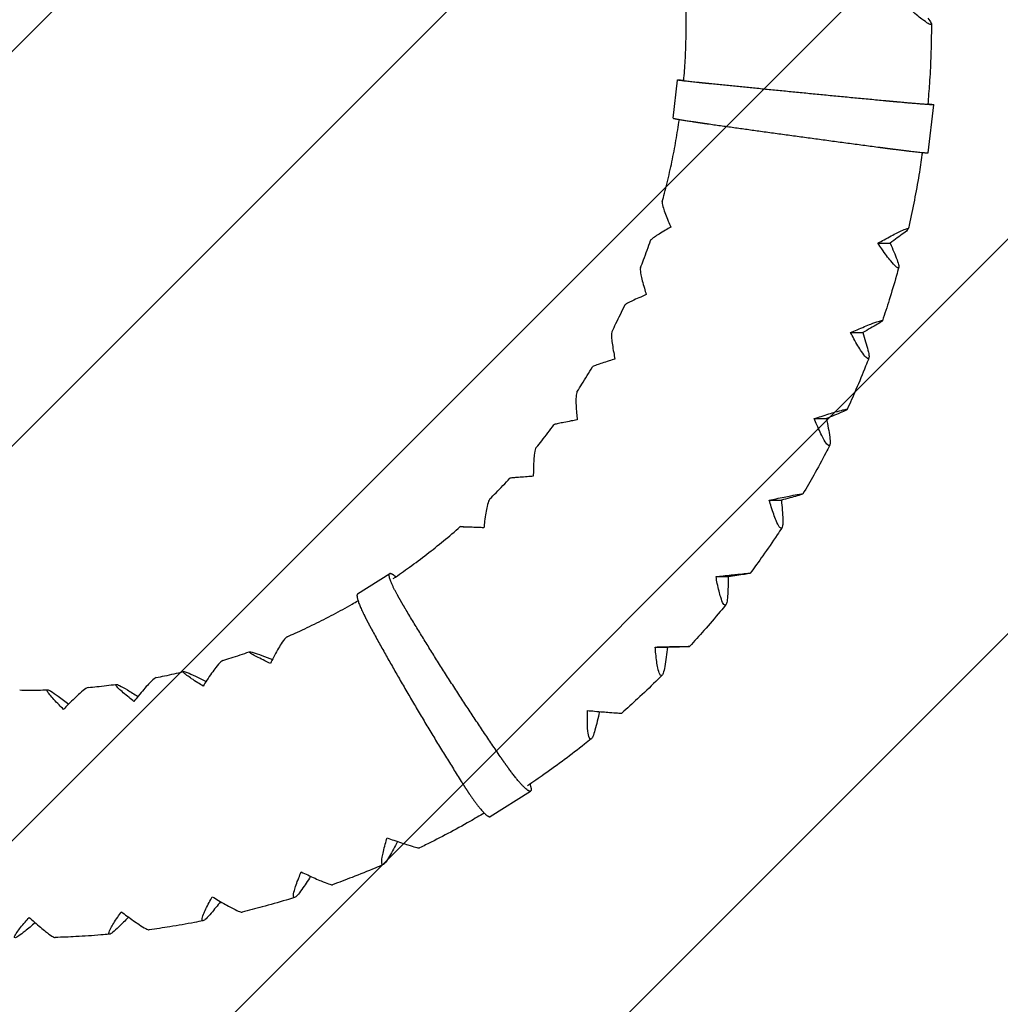
# Model space of a CAD drawing. Units: millimetres. Extents: x -3784 to 3784, y -3784 to 3784.
# Drawn here: x -23 to 1093, y -1116 to 4 of the extents above; entities that cross this region are included whole.
import ezdxf

# ---------------------------------------------------------------- set-up
doc = ezdxf.new("R2010")
doc.units = ezdxf.units.MM
doc.header["$LTSCALE"] = 20
doc.linetypes.add('HIDDEN', pattern=[9.525, 6.35, -3.175])
for name, color, linetype in [('2d', 230, 'Continuous'), ('CSA-ClearanceZone', 30, 'HIDDEN'), ('CSA-ClearanceZone_Hatch', 30, 'HIDDEN'), ('CSA-SafetyZone', 63, 'HIDDEN')]:
    doc.layers.add(name, color=color, linetype=linetype)

msp = doc.modelspace()

# ---------------------------------------------------------------- hatches: boundary and pattern name
at = {"layer": 'CSA-ClearanceZone_Hatch'}
h = msp.add_hatch(dxfattribs=at)
h.set_pattern_fill('ANSI31', color=256, scale=100)
edge = h.paths.add_edge_path()
edge.add_arc((0, 0), 2870.1, 0, 360)

# ---------------------------------------------------------------- linework, layer by layer
at = {"layer": '2d'}
for p, q in [((720.4, -107.7), (725.4, -64.3)), ((1010.8, -147.1), (1017, -92.5)), ((953.4, -250), (967.3, -250)), ((922.3, -351.8), (936.2, -351.7)), ((881, -449.7), (894.9, -449.6)), ((829.7, -542.6), (843.6, -542.6)), ((361.4, -649.1), (397.9, -626)), ((769.2, -629.6), (783.1, -629.6)), ((700, -709.7), (713.9, -709.7)), ((512.4, -902.8), (558.3, -873.7))]:
    msp.add_line(p, q, dxfattribs=at)
at = {"layer": '2d', "extrusion": (0, 0, -1)}
for centre, major_axis, ratio, start_param, end_param in [((870.7, -79.4), (156.7, -14.8), 0.016879, -0.473286, -0.441401), ((472.9, -758.8), (86.8, -131.3), 0.14562, -0.528187, -0.51939)]:
    msp.add_ellipse(centre, major_axis=major_axis, ratio=ratio, start_param=start_param, end_param=end_param, dxfattribs=at)
at = {"layer": '2d'}
for points, knots in [([(732.5, -64.9), (733.2, -57.3), (733.7, -49.7), (734.6, -33.9), (734.9, -25.7), (735.3, -9.3), (735.4, -1.1), (735.2, 15.7), (735, 24.3), (734.7, 32.9)], [11.719528, 11.719528, 11.719528, 11.719528, 34.61671, 34.61671, 59.231283, 59.231283, 83.84575, 83.84575, 109.610973, 109.610973, 109.610973, 109.610973]), ([(1010.4, 6), (1012, 3.9), (1013.2, 2.1), (1014.4, -0.3), (1014.5, -1), (1013.4, -1.3), (1012.3, -0.9), (1008.8, 1.1), (1006.3, 2.9), (999.7, 7.9), (995.1, 11.7), (990.1, 16.1)], [-80.219903, -80.219903, -80.219903, -80.219903, -65.27713, -65.27713, -51.653968, -51.653968, -37.738026, -37.738026, -21.291593, -21.291593, 0, 0, 0, 0]), ([(1014.3, -0.6), (1014.3, -3.9), (1014.3, -7.2), (1014.1, -20.2), (1013.9, -29.8), (1013.2, -49), (1012.7, -58.6), (1011.5, -76.1), (1010.9, -84), (1010.2, -91.8)], [0, 0, 0, 0, 10.000115, 10.000115, 38.853553, 38.853553, 67.705348, 67.705348, 91.345943, 91.345943, 91.345943, 91.345943]), ([(708.1, -202.9), (709, -199.7), (709.8, -196.4), (712.7, -185.3), (714.6, -177.3), (718.2, -161.3), (719.9, -153.3), (723, -137.2), (724.4, -129.1), (726.3, -117.1), (726.9, -113.2), (727.5, -109.2)], [0, 0, 0, 0, 10.000218, 10.000218, 34.618402, 34.618402, 59.23446, 59.23446, 83.850113, 83.850113, 95.754291, 95.754291, 95.754291, 95.754291]), ([(1004, -146.8), (1002.9, -154.2), (1001.8, -161.7), (999.1, -178.6), (997.4, -188), (993.8, -206.9), (991.9, -216.3), (989.2, -228.4), (988.7, -231), (988, -233.7)], [16.28048, 16.28048, 16.28048, 16.28048, 38.853168, 38.853168, 67.704476, 67.704476, 96.555582, 96.555582, 104.715877, 104.715877, 104.715877, 104.715877]), ([(708.1, -202.9), (708, -203.1), (708, -203.4), (708, -205.1), (708.5, -207.4), (710.5, -214.1), (712.4, -219.1), (714.9, -225)], [-41.943956, -41.943956, -41.943956, -41.943956, -38.305575, -38.305575, -22.08512, -22.08512, 0, 0, 0, 0]), ([(711.7, -235.2), (709.1, -236.7), (706.7, -238.2), (702.4, -240.9), (700.6, -242.1), (697.1, -244.5), (695.7, -245.6), (694.8, -246.5), (694.7, -246.7), (694.7, -246.8)], [-71.973945, -71.973945, -71.973945, -71.973945, -60.969455, -60.969455, -50.672525, -50.672525, -37.809461, -37.809461, -33.782958, -33.782958, -33.782958, -33.782958]), ([(960.5, -246.1), (966.2, -242.9), (971.2, -240.3), (978.6, -236.7), (981.3, -235.4), (985.4, -233.7), (986.8, -233.3), (988.2, -233.2), (988.2, -233.6), (986.8, -235.4), (985.2, -236.8), (982.8, -238.6)], [-70.058618, -70.058618, -70.058618, -70.058618, -52.277507, -52.277507, -38.837816, -38.837816, -27.035256, -27.035256, -14.78812, -14.78812, 0, 0, 0, 0]), ([(683.3, -278.2), (684.5, -275.1), (685.7, -272), (689.6, -261.6), (692.2, -254.2), (694.7, -246.8)], [0, 0, 0, 0, 10.000218, 10.000218, 33.430773, 33.430773, 33.430773, 33.430773]), ([(975.2, -269.1), (976.2, -271.7), (976.9, -273.9), (977.4, -277), (977.2, -277.8), (976.1, -278.2), (975.1, -277.7), (972.2, -275.2), (970.2, -273), (965.1, -266.7), (961.6, -262.1), (957.9, -256.6)], [-80.219903, -80.219903, -80.219903, -80.219903, -65.27713, -65.27713, -51.653968, -51.653968, -37.738026, -37.738026, -21.291593, -21.291593, 0, 0, 0, 0]), ([(683.3, -278.2), (683.2, -278.4), (683.1, -278.7), (682.9, -280.6), (683.1, -283), (684.5, -290), (685.8, -295.3), (687.7, -301.4)], [-42.219776, -42.219776, -42.219776, -42.219776, -38.305575, -38.305575, -22.08512, -22.08512, 0, 0, 0, 0]), ([(977.1, -277.4), (976.3, -280.6), (975.4, -283.8), (971.9, -296.2), (969.1, -305.5), (963.8, -322.6), (961.2, -330.5), (958.5, -338.4)], [0, 0, 0, 0, 10.000115, 10.000115, 38.851887, 38.851887, 63.85993, 63.85993, 63.85993, 63.85993]), ([(683.5, -311.3), (680.8, -312.5), (678.2, -313.7), (673.7, -315.8), (671.7, -316.8), (668, -318.7), (666.5, -319.5), (665.6, -320.3), (665.4, -320.5), (665.4, -320.6)], [-71.973945, -71.973945, -71.973945, -71.973945, -60.969455, -60.969455, -50.672525, -50.672525, -37.809461, -37.809461, -33.497743, -33.497743, -33.497743, -33.497743]), ([(650.9, -350.5), (652.4, -347.5), (653.9, -344.5), (658.8, -334.6), (662.1, -327.6), (665.4, -320.6)], [0, 0, 0, 0, 10.000218, 10.000218, 33.330801, 33.330801, 33.330801, 33.330801]), ([(929.8, -348.5), (935.8, -346), (941.1, -343.8), (948.7, -340.8), (951.6, -339.8), (955.9, -338.4), (957.3, -338.1), (958.7, -338), (958.7, -338.4), (957.2, -339.8), (955.3, -341), (952.9, -342.4)], [-70.058618, -70.058618, -70.058618, -70.058618, -52.277507, -52.277507, -38.837816, -38.837816, -27.035256, -27.035256, -14.78812, -14.78812, 0, 0, 0, 0]), ([(650.9, -350.5), (650.7, -350.7), (650.6, -351.1), (650.2, -353), (650.2, -355.5), (650.8, -362.7), (651.6, -368.2), (652.8, -374.6)], [-42.580415, -42.580415, -42.580415, -42.580415, -38.305575, -38.305575, -22.08512, -22.08512, 0, 0, 0, 0]), ([(942.1, -372), (942.8, -374.7), (943.3, -377.1), (943.4, -380.2), (943.2, -381.2), (942, -381.6), (941.1, -381), (938.4, -378.4), (936.7, -376.1), (932.2, -369.4), (929.3, -364.5), (926.1, -358.8)], [-80.219903, -80.219903, -80.219903, -80.219903, -65.27713, -65.27713, -51.653968, -51.653968, -37.738026, -37.738026, -21.291593, -21.291593, 0, 0, 0, 0]), ([(943.2, -380.7), (942, -383.8), (940.7, -386.9), (936, -398.9), (932.3, -407.8), (925.2, -424.2), (921.8, -431.8), (918.4, -439.3)], [0, 0, 0, 0, 10.000116, 10.000116, 38.85043, 38.85043, 63.785519, 63.785519, 63.785519, 63.785519]), ([(611.2, -418.9), (613, -416.1), (614.8, -413.3), (620.7, -404), (624.7, -397.4), (628.6, -390.8)], [0, 0, 0, 0, 10.000218, 10.000218, 33.211173, 33.211173, 33.211173, 33.211173]), ([(647.6, -384), (644.8, -384.9), (642.1, -385.7), (637.4, -387.3), (635.3, -388), (631.5, -389.4), (629.9, -390), (628.8, -390.6), (628.7, -390.7), (628.6, -390.8)], [-71.973945, -71.973945, -71.973945, -71.973945, -60.969455, -60.969455, -50.672525, -50.672525, -37.809461, -37.809461, -33.13982, -33.13982, -33.13982, -33.13982]), ([(611.2, -418.9), (611, -419.1), (610.8, -419.5), (610.2, -421.6), (609.9, -424.1), (609.7, -431.5), (610, -437.1), (610.5, -443.7)], [-43.022262, -43.022262, -43.022262, -43.022262, -38.305575, -38.305575, -22.08512, -22.08512, 0, 0, 0, 0]), ([(888.7, -447.2), (895, -445.2), (900.4, -443.5), (908.4, -441.2), (911.4, -440.4), (915.7, -439.4), (917.1, -439.1), (918.6, -439.1), (918.6, -439.4), (916.9, -440.4), (914.9, -441.3), (912.3, -442.5)], [-70.058618, -70.058618, -70.058618, -70.058618, -52.277507, -52.277507, -38.837816, -38.837816, -27.035256, -27.035256, -14.78812, -14.78812, 0, 0, 0, 0]), ([(564.7, -482.6), (566.8, -480.1), (568.9, -477.5), (575.6, -468.9), (580.3, -462.8), (584.8, -456.7)], [0, 0, 0, 0, 10.000218, 10.000218, 33.078541, 33.078541, 33.078541, 33.078541]), ([(604.5, -452.4), (601.5, -453), (598.7, -453.5), (593.9, -454.5), (591.8, -454.9), (587.8, -455.8), (586.2, -456.2), (585.1, -456.5), (584.9, -456.6), (584.8, -456.7)], [-71.973945, -71.973945, -71.973945, -71.973945, -60.969455, -60.969455, -50.672525, -50.672525, -37.809461, -37.809461, -32.712845, -32.712845, -32.712845, -32.712845]), ([(898.6, -470.7), (899, -473.6), (899.2, -476), (899, -479.3), (898.7, -480.3), (897.5, -480.7), (896.6, -480.2), (894.2, -477.4), (892.7, -475), (889, -468.1), (886.6, -463), (884, -456.9)], [-80.219903, -80.219903, -80.219903, -80.219903, -65.27713, -65.27713, -51.653968, -51.653968, -37.738026, -37.738026, -21.291593, -21.291593, 0, 0, 0, 0]), ([(898.7, -479.9), (897.2, -482.9), (895.6, -485.8), (889.7, -497.3), (885.1, -505.7), (876.4, -521.3), (872.3, -528.4), (868.1, -535.5)], [0, 0, 0, 0, 10.000116, 10.000116, 38.848582, 38.848582, 63.692538, 63.692538, 63.692538, 63.692538]), ([(564.7, -482.6), (564.5, -482.9), (564.2, -483.3), (563.3, -485.5), (562.8, -488), (561.9, -495.6), (561.5, -501.2), (561.4, -507.9)], [-43.540821, -43.540821, -43.540821, -43.540821, -38.305575, -38.305575, -22.08512, -22.08512, 0, 0, 0, 0]), ([(511.9, -541.1), (514.2, -538.8), (516.6, -536.4), (524.2, -528.7), (529.4, -523.1), (534.5, -517.6)], [0, 0, 0, 0, 10.000217, 10.000217, 32.937508, 32.937508, 32.937508, 32.937508]), ([(554.4, -515.9), (551.5, -516.1), (548.7, -516.3), (543.8, -516.7), (541.6, -516.9), (537.6, -517.2), (535.9, -517.4), (534.7, -517.5), (534.5, -517.5), (534.5, -517.6)], [-71.973945, -71.973945, -71.973945, -71.973945, -60.969455, -60.969455, -50.672525, -50.672525, -37.809461, -37.809461, -32.221285, -32.221285, -32.221285, -32.221285]), ([(837.7, -540.9), (844.1, -539.6), (849.7, -538.4), (857.9, -536.8), (860.9, -536.3), (865.4, -535.6), (866.8, -535.4), (868.3, -535.4), (868.2, -535.5), (866.4, -536.3), (864.4, -536.9), (861.7, -537.7)], [-70.058618, -70.058618, -70.058618, -70.058618, -52.277507, -52.277507, -38.837816, -38.837816, -27.035256, -27.035256, -14.78812, -14.78812, 0, 0, 0, 0]), ([(511.9, -541.1), (511.6, -541.4), (511.3, -541.9), (510.2, -544), (509.4, -546.6), (507.7, -554.1), (506.7, -559.8), (505.9, -566.5)], [-44.130701, -44.130701, -44.130701, -44.130701, -38.305575, -38.305575, -22.08512, -22.08512, 0, 0, 0, 0]), ([(845.2, -564.3), (845.3, -567.3), (845.2, -569.8), (844.7, -573.2), (844.2, -574.2), (843, -574.6), (842.1, -574.1), (840.1, -571.2), (838.8, -568.7), (835.8, -561.6), (833.9, -556.3), (832, -550.1)], [-80.219903, -80.219903, -80.219903, -80.219903, -65.27713, -65.27713, -51.653968, -51.653968, -37.738026, -37.738026, -21.291593, -21.291593, 0, 0, 0, 0]), ([(402, -631.7), (408.2, -627.5), (414.4, -623.1), (427.2, -614), (433.7, -609.1), (446.5, -599.2), (452.9, -594.1), (465.6, -583.7), (472, -578.3), (478.2, -572.7)], [11.717493, 11.717493, 11.717493, 11.717493, 34.638118, 34.638118, 59.273504, 59.273504, 83.907872, 83.907872, 109.18362, 109.18362, 109.18362, 109.18362]), ([(498.2, -573.7), (495.2, -573.6), (492.4, -573.5), (487.5, -573.3), (485.3, -573.2), (481.3, -573), (479.6, -572.9), (478.1, -572.7), (478, -572.7), (479.4, -572.7), (480.9, -572.7), (485.8, -572.9), (489.4, -573), (493.5, -573.1)], [-71.973945, -71.973945, -71.973945, -71.973945, -60.969455, -60.969455, -50.672525, -50.672525, -37.809461, -37.809461, -26.62819, -26.62819, -14.861359, -14.861359, 0, 0, 0, 0]), ([(844.2, -573.9), (842.4, -576.6), (840.6, -579.4), (833.4, -590.2), (828, -598), (817.8, -612.6), (813, -619.2), (808.1, -625.8)], [0, 0, 0, 0, 10.000116, 10.000116, 38.846407, 38.846407, 63.584058, 63.584058, 63.584058, 63.584058]), ([(777.3, -628.7), (783.8, -628), (789.5, -627.4), (797.8, -626.5), (800.9, -626.2), (805.4, -625.8), (806.8, -625.8), (808.3, -625.7), (808.2, -625.8), (806.4, -626.2), (804.3, -626.6), (801.6, -627)], [-70.058618, -70.058618, -70.058618, -70.058618, -52.277507, -52.277507, -38.837816, -38.837816, -27.035256, -27.035256, -14.78812, -14.78812, 0, 0, 0, 0]), ([(782.4, -651.7), (782.2, -654.7), (781.9, -657.3), (781, -660.8), (780.4, -661.8), (779.1, -662.2), (778.3, -661.6), (776.5, -658.7), (775.5, -656.2), (773.3, -648.9), (772, -643.6), (770.7, -637.3)], [-80.219903, -80.219903, -80.219903, -80.219903, -65.27713, -65.27713, -51.653968, -51.653968, -37.738026, -37.738026, -21.291593, -21.291593, 0, 0, 0, 0]), ([(281.2, -698), (284.2, -696.7), (287.2, -695.3), (297.6, -690.7), (304.9, -687.2), (319.5, -680.1), (326.7, -676.4), (341, -668.8), (348.1, -664.9), (357.4, -659.6), (359.6, -658.3), (361.8, -657)], [0, 0, 0, 0, 10.000217, 10.000217, 34.642857, 34.642857, 59.283097, 59.283097, 83.922465, 83.922465, 91.739065, 91.739065, 91.739065, 91.739065]), ([(780.4, -661.5), (778.3, -664.1), (776.2, -666.7), (768, -676.6), (761.8, -683.9), (750.1, -697.2), (744.6, -703.2), (739.1, -709.3)], [0, 0, 0, 0, 10.000116, 10.000116, 38.843983, 38.843983, 63.466885, 63.466885, 63.466885, 63.466885]), ([(281.2, -698), (280.7, -698.2), (280.1, -698.7), (277.9, -700.9), (276.2, -703.3), (271.8, -710.2), (268.9, -715.4), (265.7, -721.5)], [-46.708866, -46.708866, -46.708866, -46.708866, -38.305575, -38.305575, -22.08512, -22.08512, 0, 0, 0, 0]), ([(207.9, -725.2), (211, -724.2), (214.2, -723.2), (224.3, -719.9), (231.2, -717.5), (238.1, -715.1)], [0, 0, 0, 0, 10.000217, 10.000217, 32.376328, 32.376328, 32.376328, 32.376328]), ([(255.9, -725.4), (253.1, -724), (250.6, -722.8), (246.1, -720.5), (244.2, -719.4), (240.6, -717.4), (239.1, -716.4), (237.8, -715.3), (237.8, -715), (239.2, -715), (240.6, -715.4), (245.2, -716.8), (248.6, -718), (252.4, -719.4)], [-71.973945, -71.973945, -71.973945, -71.973945, -60.969455, -60.969455, -50.672525, -50.672525, -37.809461, -37.809461, -26.62819, -26.62819, -14.861359, -14.861359, 0, 0, 0, 0]), ([(708.2, -709.6), (714.7, -709.5), (720.5, -709.4), (728.8, -709.3), (731.9, -709.3), (736.4, -709.3), (737.9, -709.3), (739.4, -709.2), (739.3, -709.3), (737.4, -709.3), (735.3, -709.3), (732.5, -709.4)], [-70.058618, -70.058618, -70.058618, -70.058618, -52.277507, -52.277507, -38.837816, -38.837816, -27.035256, -27.035256, -14.78812, -14.78812, 0, 0, 0, 0]), ([(207.9, -725.2), (207.3, -725.4), (206.6, -725.9), (204.2, -728.1), (202.2, -730.3), (197.1, -736.9), (193.6, -741.8), (189.9, -747.6)], [-47.532455, -47.532455, -47.532455, -47.532455, -38.305575, -38.305575, -22.08512, -22.08512, 0, 0, 0, 0]), ([(710.9, -732), (710.4, -735), (709.8, -737.6), (708.6, -741.1), (707.9, -742.1), (706.5, -742.5), (705.8, -741.9), (704.4, -739), (703.6, -736.5), (702.1, -729.2), (701.3, -723.8), (700.7, -717.4)], [-80.219903, -80.219903, -80.219903, -80.219903, -65.27713, -65.27713, -51.653968, -51.653968, -37.738026, -37.738026, -21.291593, -21.291593, 0, 0, 0, 0]), ([(132.2, -744.5), (135.4, -743.9), (138.6, -743.2), (149, -741), (156.1, -739.4), (163.2, -737.7)], [0, 0, 0, 0, 10.000217, 10.000217, 32.304248, 32.304248, 32.304248, 32.304248]), ([(179.7, -750.4), (177.1, -748.8), (174.7, -747.2), (170.5, -744.4), (168.7, -743.1), (165.4, -740.6), (164, -739.4), (162.8, -738), (162.8, -737.6), (164.2, -737.7), (165.6, -738.1), (170, -739.8), (173.2, -741.3), (176.9, -743)], [-71.973945, -71.973945, -71.973945, -71.973945, -60.969455, -60.969455, -50.672525, -50.672525, -37.809461, -37.809461, -26.62819, -26.62819, -14.861359, -14.861359, 0, 0, 0, 0]), ([(132.2, -744.5), (131.6, -744.7), (130.8, -745.1), (128, -747.3), (125.8, -749.4), (120.1, -755.5), (116.1, -760.1), (111.8, -765.5)], [-48.382761, -48.382761, -48.382761, -48.382761, -38.305575, -38.305575, -22.08512, -22.08512, 0, 0, 0, 0]), ([(707.8, -741.9), (705.4, -744.3), (703.1, -746.6), (693.9, -755.6), (687, -762.2), (674, -774.1), (668, -779.6), (662, -784.9)], [0, 0, 0, 0, 10.000116, 10.000116, 38.841407, 38.841407, 63.344604, 63.344604, 63.344604, 63.344604]), ([(-23.1, -758.6), (-19.9, -758.7), (-16.6, -758.7), (-6, -758.7), (1.3, -758.7), (8.6, -758.5)], [0, 0, 0, 0, 10.000217, 10.000217, 32.241187, 32.241187, 32.241187, 32.241187]), ([(21.7, -775.6), (19.5, -773.4), (17.5, -771.3), (14, -767.5), (12.5, -765.8), (9.8, -762.4), (8.7, -760.8), (7.9, -758.9), (8, -758.4), (9.3, -758.5), (10.6, -759), (14.6, -761.4), (17.5, -763.3), (20.7, -765.7)], [-71.973945, -71.973945, -71.973945, -71.973945, -60.969455, -60.969455, -50.672525, -50.672525, -37.809461, -37.809461, -26.62819, -26.62819, -14.861359, -14.861359, 0, 0, 0, 0]), ([(54.9, -755.7), (54.3, -755.8), (53.4, -756.2), (50.3, -758.2), (47.9, -760.2), (41.6, -765.8), (37.1, -770), (32.2, -775)], [-49.249796, -49.249796, -49.249796, -49.249796, -38.305575, -38.305575, -22.08512, -22.08512, 0, 0, 0, 0]), ([(54.9, -755.7), (58.2, -755.4), (61.4, -755.1), (71.9, -754), (79.2, -753.2), (86.4, -752.2)], [0, 0, 0, 0, 10.000217, 10.000217, 32.257948, 32.257948, 32.257948, 32.257948]), ([(101.3, -767.2), (99, -765.3), (96.7, -763.4), (92.9, -760.1), (91.2, -758.6), (88.1, -755.6), (86.9, -754.3), (85.9, -752.6), (85.9, -752.2), (87.3, -752.2), (88.7, -752.7), (92.9, -754.7), (95.9, -756.4), (99.4, -758.5)], [-71.973945, -71.973945, -71.973945, -71.973945, -60.969455, -60.969455, -50.672525, -50.672525, -37.809461, -37.809461, -26.62819, -26.62819, -14.861359, -14.861359, 0, 0, 0, 0]), ([(631.1, -782.7), (637.6, -783.3), (643.3, -783.7), (651.6, -784.4), (654.8, -784.6), (659.2, -784.9), (660.7, -785), (661.8, -785), (661.9, -785), (662, -784.9)], [-70.058618, -70.058618, -70.058618, -70.058618, -52.277507, -52.277507, -38.837816, -38.837816, -27.035256, -27.035256, -21.904021, -21.904021, -21.904021, -21.904021]), ([(631.5, -804.2), (630.7, -807.2), (629.9, -809.7), (628.3, -813.2), (627.5, -814.2), (626.1, -814.7), (625.5, -814.1), (624.3, -811.2), (623.8, -808.7), (623, -801.4), (622.8, -796), (622.9, -789.7)], [-80.219903, -80.219903, -80.219903, -80.219903, -65.27713, -65.27713, -51.653968, -51.653968, -37.738026, -37.738026, -21.291593, -21.291593, 0, 0, 0, 0]), ([(627.3, -814.2), (624.7, -816.2), (622.2, -818.3), (612.1, -826.3), (604.5, -832.1), (589.3, -843.5), (581.6, -849.1), (567.5, -859), (561.1, -863.4), (554.7, -867.7)], [0, 0, 0, 0, 10.000116, 10.000116, 38.838788, 38.838788, 67.675371, 67.675371, 91.02289, 91.02289, 91.02289, 91.02289]), ([(505.5, -898.8), (500.1, -902), (494.6, -905.1), (480.9, -912.9), (472.6, -917.5), (455.8, -926.4), (447.3, -930.8), (436.5, -936.1), (434.2, -937.3), (431.9, -938.4)], [19.768604, 19.768604, 19.768604, 19.768604, 38.835797, 38.835797, 67.669422, 67.669422, 96.502426, 96.502426, 104.310343, 104.310343, 104.310343, 104.310343]), ([(402.6, -929.7), (408.7, -931.8), (414.2, -933.6), (422, -936.1), (425, -937), (429.3, -938.2), (430.7, -938.4), (431.7, -938.5), (431.8, -938.4), (431.9, -938.4)], [-70.058618, -70.058618, -70.058618, -70.058618, -52.277507, -52.277507, -38.837816, -38.837816, -27.035256, -27.035256, -23.53682, -23.53682, -23.53682, -23.53682]), ([(397.8, -947.8), (396.2, -950.6), (394.7, -953), (392.1, -956.3), (391.1, -957.2), (389.6, -957.7), (389.1, -957.1), (388.7, -954.4), (388.8, -952), (390, -945.2), (391.2, -940.1), (392.8, -934.2)], [-80.219903, -80.219903, -80.219903, -80.219903, -65.27713, -65.27713, -51.653968, -51.653968, -37.738026, -37.738026, -21.291593, -21.291593, 0, 0, 0, 0]), ([(390.6, -957.4), (387.6, -958.7), (384.5, -960), (372.7, -965), (363.9, -968.5), (347.7, -974.8), (340.3, -977.6), (332.8, -980.3)], [0, 0, 0, 0, 10.000116, 10.000116, 38.832717, 38.832717, 62.963521, 62.963521, 62.963521, 62.963521]), ([(297.9, -985.6), (296.1, -988.3), (294.3, -990.6), (291.5, -993.8), (290.4, -994.7), (288.8, -995.1), (288.3, -994.6), (288.2, -992), (288.6, -989.7), (290.4, -983.1), (292.1, -978.3), (294.4, -972.6)], [-80.219903, -80.219903, -80.219903, -80.219903, -65.27713, -65.27713, -51.653968, -51.653968, -37.738026, -37.738026, -21.291593, -21.291593, 0, 0, 0, 0]), ([(304.6, -969.2), (310.5, -971.9), (315.7, -974.2), (323.2, -977.4), (326.1, -978.5), (330.3, -980), (331.7, -980.3), (332.6, -980.4), (332.7, -980.4), (332.8, -980.3)], [-70.058618, -70.058618, -70.058618, -70.058618, -52.277507, -52.277507, -38.837816, -38.837816, -27.035256, -27.035256, -24.243238, -24.243238, -24.243238, -24.243238]), ([(289.7, -994.8), (286.5, -995.8), (283.4, -996.8), (271.1, -1000.5), (262, -1003.1), (245.2, -1007.6), (237.5, -1009.6), (229.9, -1011.5)], [0, 0, 0, 0, 10.000116, 10.000116, 38.830919, 38.830919, 62.893217, 62.893217, 62.893217, 62.893217]), ([(194.8, -1012.6), (192.6, -1015.2), (190.6, -1017.4), (187.5, -1020.3), (186.3, -1021.2), (184.7, -1021.6), (184.3, -1021.1), (184.4, -1018.6), (185, -1016.5), (187.5, -1010.3), (189.7, -1005.8), (192.5, -1000.4)], [-80.219903, -80.219903, -80.219903, -80.219903, -65.27713, -65.27713, -51.653968, -51.653968, -37.738026, -37.738026, -21.291593, -21.291593, 0, 0, 0, 0]), ([(203, -998.1), (208.6, -1001.4), (213.5, -1004.1), (220.7, -1008), (223.5, -1009.3), (227.5, -1011.1), (228.8, -1011.5), (229.7, -1011.5), (229.8, -1011.5), (229.9, -1011.5)], [-70.058618, -70.058618, -70.058618, -70.058618, -52.277507, -52.277507, -38.837816, -38.837816, -27.035256, -27.035256, -24.976333, -24.976333, -24.976333, -24.976333]), ([(89.4, -1028.6), (87, -1030.9), (84.8, -1032.9), (81.3, -1035.7), (80, -1036.5), (78.4, -1036.8), (78.1, -1036.4), (78.4, -1034.1), (79.3, -1032.1), (82.3, -1026.4), (85, -1022.2), (88.4, -1017.2)], [-80.219903, -80.219903, -80.219903, -80.219903, -65.27713, -65.27713, -51.653968, -51.653968, -37.738026, -37.738026, -21.291593, -21.291593, 0, 0, 0, 0]), ([(99, -1016), (104.2, -1019.8), (108.9, -1023), (115.6, -1027.5), (118.2, -1029), (122, -1031), (123.3, -1031.6), (124.1, -1031.6), (124.2, -1031.6), (124.3, -1031.6)], [-70.058618, -70.058618, -70.058618, -70.058618, -52.277507, -52.277507, -38.837816, -38.837816, -27.035256, -27.035256, -25.727516, -25.727516, -25.727516, -25.727516]), ([(-17.1, -1033.2), (-19.7, -1035.4), (-22.1, -1037.2), (-25.8, -1039.7), (-27.2, -1040.4), (-28.9, -1040.7), (-29.2, -1040.3), (-28.6, -1038.2), (-27.5, -1036.4), (-23.9, -1031.2), (-20.8, -1027.4), (-17, -1022.8)], [-80.219903, -80.219903, -80.219903, -80.219903, -65.27713, -65.27713, -51.653968, -51.653968, -37.738026, -37.738026, -21.291593, -21.291593, 0, 0, 0, 0]), ([(-6.2, -1022.8), (-1.4, -1027.1), (2.8, -1030.7), (9.1, -1035.7), (11.5, -1037.5), (15.1, -1039.7), (16.4, -1040.3), (17.1, -1040.3), (17.1, -1040.3), (17.2, -1040.3)], [-70.058618, -70.058618, -70.058618, -70.058618, -52.277507, -52.277507, -38.837816, -38.837816, -27.035256, -27.035256, -26.487928, -26.487928, -26.487928, -26.487928]), ([(185.4, -1021.4), (182.2, -1022), (179, -1022.6), (166.4, -1025), (157.1, -1026.6), (139.9, -1029.4), (132.1, -1030.5), (124.3, -1031.6)], [0, 0, 0, 0, 10.000116, 10.000116, 38.829599, 38.829599, 62.843651, 62.843651, 62.843651, 62.843651]), ([(79, -1036.7), (75.7, -1037), (72.5, -1037.2), (59.7, -1038.3), (50.3, -1038.9), (32.9, -1039.8), (25.1, -1040.1), (17.2, -1040.3)], [0, 0, 0, 0, 10.000116, 10.000116, 38.828831, 38.828831, 62.816297, 62.816297, 62.816297, 62.816297])]:
    msp.add_open_spline(points, degree=3, knots=knots, dxfattribs=at)
for points, weights, knots in [([(746.9, -67), (730.5, -65.3), (722.7, -64.2), (726.1, -64.2), (727.2, -64.2), (729.3, -64.3), (732.6, -64.5)], [1, 0.890122013633, 0.890122013633, 1, 0.980513587439, 0.972957064773, 0.977330432002], [1.976931, 1.976931, 1.976931, 1.976931, 3.141593, 3.141593, 3.141593, 3.537407, 3.537407, 3.537407, 3.537407]), ([(406.5, -650.1), (398.1, -634.9), (395.1, -625.8), (398.5, -625.8), (399.8, -625.8), (401.9, -627.1), (404.8, -629.8)], [1, 0.890122013633, 0.890122013633, 1, 0.976934036446, 0.970583437425, 0.980948202937], [1.976931, 1.976931, 1.976931, 1.976931, 3.141593, 3.141593, 3.141593, 3.610116, 3.610116, 3.610116, 3.610116])]:
    msp.add_rational_spline(points, weights, degree=3, knots=knots, dxfattribs=at)
for points, weights in [([(764.6, -68.8), (758.4, -68.2), (752.5, -67.6), (746.9, -67)], [1, 0.996649123032, 0.996649123032, 1]), ([(961.5, -88.1), (893.9, -81.7), (827.4, -75.2), (764.6, -68.8)], [1, 0.985855504928, 0.985855504928, 1]), ([(979.3, -89.7), (973.4, -89.2), (967.5, -88.6), (961.5, -88.1)], [1, 0.997301077904, 0.997301077904, 1]), ([(1012.5, -91.7), (1026.7, -93.6), (1011.9, -92.7), (979.3, -89.7)], [1, 0.748087221863, 0.748087221863, 1]), ([(720.4, -107.7), (720.4, -108.1), (728.3, -109.5), (741.9, -111.5)], [0.957052537365, 0.892728092405, 0.907043913283, 1]), ([(741.9, -111.5), (747.4, -112.3), (753.3, -113.2), (759.5, -114.1)], [1, 0.996649123032, 0.996649123032, 1]), ([(759.5, -114.1), (821.9, -122.9), (888.2, -132), (955.5, -140.9)], [1, 0.985855504928, 0.985855504928, 1]), ([(955.5, -140.9), (961.5, -141.7), (967.4, -142.5), (973.2, -143.2)], [1, 0.997301077904, 0.997301077904, 1]), ([(973.2, -143.2), (995.3, -146), (1010.7, -147.7), (1010.8, -147.1)], [1, 0.813266953608, 0.76495177896, 0.855054476056]), ([(361.4, -649.1), (359.1, -650.6), (362, -659.7), (369.1, -673.9)], [0.974811067665, 0.89088562603, 0.899281936808, 1]), ([(415.7, -666.1), (412.4, -660.7), (409.3, -655.3), (406.5, -650.1)], [1, 0.996649123032, 0.996649123032, 1]), ([(523.7, -834.4), (485.6, -778.8), (449, -721.9), (415.7, -666.1)], [1, 0.985855504928, 0.985855504928, 1]), ([(369.1, -673.9), (371.7, -679.2), (374.6, -684.6), (377.7, -690.3)], [1, 0.996649123032, 0.996649123032, 1]), ([(377.7, -690.3), (408.9, -747.3), (443.2, -805.6), (479.3, -862.6)], [1, 0.985855504928, 0.985855504928, 1]), ([(533.9, -848.8), (530.5, -844.2), (527.1, -839.4), (523.7, -834.4)], [1, 0.997301077904, 0.997301077904, 1]), ([(557.7, -866.5), (563.3, -882.7), (552.7, -874.8), (533.9, -848.8)], [1, 0.748087221863, 0.748087221863, 1]), ([(479.3, -862.6), (482.4, -867.7), (485.7, -872.6), (488.9, -877.4)], [1, 0.997301077904, 0.997301077904, 1]), ([(488.9, -877.4), (500.2, -894.2), (509.5, -904.6), (512.4, -902.8)], [1, 0.824239402496, 0.771107707993, 0.840604916491])]:
    msp.add_rational_spline(points, weights, degree=3, dxfattribs=at)
for points in [[(717.8, -231.7), (715.7, -232.8), (713.7, -234), (711.7, -235.2)], [(714.9, -225), (715.8, -227.2), (716.8, -229.4), (717.8, -231.7)], [(953.4, -250), (955.8, -248.7), (958.2, -247.4), (960.5, -246.1)], [(982.8, -238.6), (978.3, -242.1), (973, -245.9), (967.3, -250)], [(957.9, -256.6), (956.4, -254.5), (954.9, -252.2), (953.4, -250)], [(967.3, -250), (970.3, -256.8), (973, -263.2), (975.2, -269.1)], [(687.7, -301.4), (688.4, -303.7), (689.1, -306.1), (689.9, -308.5)], [(689.9, -308.5), (687.7, -309.4), (685.6, -310.4), (683.5, -311.3)], [(952.9, -342.4), (947.9, -345.3), (942.3, -348.4), (936.2, -351.7)], [(922.3, -351.8), (924.9, -350.7), (927.4, -349.6), (929.8, -348.5)], [(926.1, -358.8), (924.9, -356.5), (923.6, -354.1), (922.3, -351.8)], [(936.2, -351.7), (938.5, -358.9), (940.5, -365.7), (942.1, -372)], [(652.8, -374.6), (653.3, -377), (653.7, -379.4), (654.2, -381.9)], [(654.2, -381.9), (652, -382.6), (649.8, -383.3), (647.6, -384)], [(610.5, -443.7), (610.7, -446.1), (611, -448.6), (611.2, -451.1)], [(881, -449.7), (883.6, -448.8), (886.2, -448), (888.7, -447.2)], [(912.3, -442.5), (907.2, -444.7), (901.3, -447.1), (894.9, -449.6)], [(611.2, -451.1), (608.9, -451.6), (606.7, -452), (604.5, -452.4)], [(884, -456.9), (883, -454.5), (882, -452.1), (881, -449.7)], [(894.9, -449.6), (896.4, -457.1), (897.7, -464.2), (898.6, -470.7)], [(561.3, -515.4), (559, -515.6), (556.7, -515.7), (554.4, -515.9)], [(561.4, -507.9), (561.4, -510.3), (561.3, -512.9), (561.3, -515.4)], [(861.7, -537.7), (856.3, -539.2), (850.2, -540.8), (843.6, -542.6)], [(829.7, -542.6), (832.4, -542), (835.1, -541.5), (837.7, -540.9)], [(832, -550.1), (831.2, -547.6), (830.5, -545.1), (829.7, -542.6)], [(843.6, -542.6), (844.3, -550.3), (844.9, -557.6), (845.2, -564.3)], [(505.9, -566.5), (505.6, -569), (505.3, -571.5), (505, -574)], [(493.5, -573.1), (497.2, -573.3), (501.1, -573.4), (505.1, -573.5)], [(505, -574), (502.7, -573.9), (500.4, -573.8), (498.2, -573.7)], [(801.6, -627), (796.1, -627.8), (789.8, -628.7), (783.1, -629.6)], [(769.2, -629.6), (771.9, -629.3), (774.6, -629), (777.3, -628.7)], [(770.7, -637.3), (770.2, -634.7), (769.7, -632.2), (769.2, -629.6)], [(783.1, -629.6), (783, -637.5), (782.8, -644.9), (782.4, -651.7)], [(700, -709.7), (702.8, -709.7), (705.5, -709.6), (708.2, -709.6)], [(700.7, -717.4), (700.5, -714.9), (700.2, -712.3), (700, -709.7)], [(713.9, -709.7), (713, -717.6), (712, -725.1), (710.9, -732)], [(732.5, -709.4), (727, -709.5), (720.7, -709.6), (713.9, -709.7)], [(252.4, -719.4), (256.3, -720.8), (260.3, -722.4), (264.4, -723.9)], [(262.1, -728.4), (260, -727.4), (257.9, -726.4), (255.9, -725.4)], [(265.7, -721.5), (264.5, -723.8), (263.3, -726.1), (262.1, -728.4)], [(176.9, -743), (180.8, -744.9), (184.8, -746.9), (189, -748.9)], [(185.6, -754.2), (183.6, -752.9), (181.6, -751.7), (179.7, -750.4)], [(189.9, -747.6), (188.4, -749.8), (187, -751.9), (185.6, -754.2)], [(99.4, -758.5), (103.3, -760.9), (107.3, -763.3), (111.5, -765.9)], [(20.7, -765.7), (24.6, -768.5), (28.6, -771.5), (32.6, -774.6)], [(106.8, -771.6), (105, -770.2), (103.1, -768.7), (101.3, -767.2)], [(111.8, -765.5), (110.1, -767.5), (108.5, -769.6), (106.8, -771.6)], [(26.7, -780.7), (25, -779), (23.3, -777.3), (21.7, -775.6)], [(32.2, -775), (30.4, -776.9), (28.6, -778.8), (26.7, -780.7)], [(622.9, -789.7), (622.9, -787.1), (622.9, -784.6), (623, -782)], [(623, -782), (625.7, -782.2), (628.4, -782.5), (631.1, -782.7)], [(636.6, -783.2), (635, -790.6), (633.3, -797.7), (631.5, -804.2)], [(392.8, -934.2), (393.5, -931.8), (394.2, -929.4), (394.9, -926.9)], [(394.9, -926.9), (397.5, -927.9), (400.1, -928.8), (402.6, -929.7)], [(406.7, -931.1), (403.7, -937), (400.7, -942.6), (397.8, -947.8)], [(294.4, -972.6), (295.3, -970.3), (296.2, -968), (297.2, -965.7)], [(297.2, -965.7), (299.7, -966.9), (302.1, -968), (304.6, -969.2)], [(307.9, -970.7), (304.5, -976), (301.2, -981), (297.9, -985.6)], [(192.5, -1000.4), (193.7, -998.3), (194.8, -996.1), (196, -993.9)], [(196, -993.9), (198.4, -995.3), (200.7, -996.7), (203, -998.1)], [(205.5, -999.5), (201.8, -1004.1), (198.2, -1008.5), (194.8, -1012.6)], [(-17, -1022.8), (-15.4, -1021), (-13.8, -1019.2), (-12.2, -1017.4)], [(-12.2, -1017.4), (-10.2, -1019.2), (-8.2, -1021), (-6.2, -1022.8)], [(88.4, -1017.2), (89.7, -1015.2), (91.1, -1013.2), (92.5, -1011.2)], [(100.6, -1017.2), (96.8, -1021.2), (93, -1025), (89.4, -1028.6)], [(92.5, -1011.2), (94.7, -1012.8), (96.9, -1014.4), (99, -1016)], [(-5.5, -1023.5), (-9.4, -1026.9), (-13.3, -1030.1), (-17.1, -1033.2)]]:
    msp.add_open_spline(points, degree=3, dxfattribs=at)
at = {"layer": 'CSA-ClearanceZone'}
msp.add_circle((0, 0), 2870.1, dxfattribs=at)
at = {"layer": 'CSA-SafetyZone'}
msp.add_circle((0, 0), 3784.1, dxfattribs=at)

doc.saveas('drawing.dxf')
